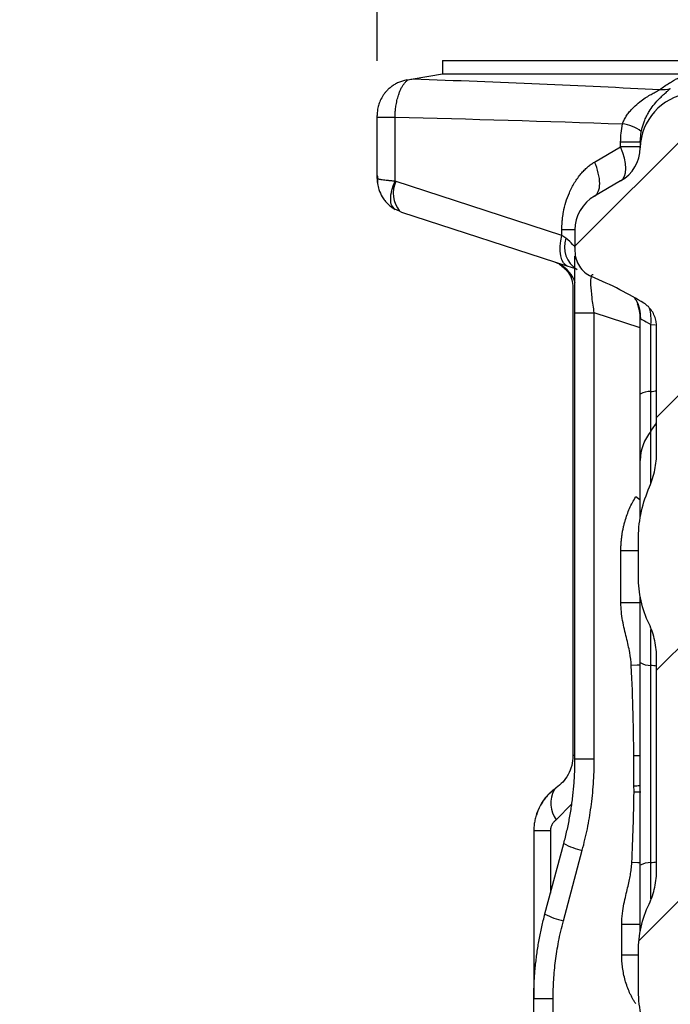
# Model space of a CAD drawing. Units: millimetres. Extents: x 0 to 420, y 0 to 297.
# Drawn here: x 170 to 182, y 252 to 269 of the extents above; entities that cross this region are included whole.
import ezdxf

# ---------------------------------------------------------------- set-up
doc = ezdxf.new("R2010")
doc.units = ezdxf.units.MM
doc.layers.add('FORMAT', color=7, linetype='Continuous')
doc.styles.add('SLDTEXTSTYLE0', font='TXT', dxfattribs={"width": 0.75})
doc.dimstyles.new('SLDDIMSTYLE2', dxfattribs={"dimtxt": 3.5, "dimasz": 3.302, "dimexe": 0, "dimexo": 0.0625, "dimgap": 0.875, "dimtad": 1, "dimdec": 1, "dimlfac": 4, "dimrnd": 1e-09, "dimzin": 12, "dimdsep": 46, "dimtxsty": 'SLDTEXTSTYLE0', "dimsah": 1, "dimcen": 0.09, "dimadec": 0, "dimazin": 3, "dimtfac": 1, "dimtdec": 1, "dimtmove": 0, "dimatfit": 0, "dimfxl": 1, "dimfrac": 2, "dimtolj": 1, "dimtzin": 12, "dimarcsym": 0})

# ---------------------------------------------------------------- blocks, each defined once
blk = doc.blocks.new('_D_3')
at = {"layer": 'FORMAT', "transparency": 16777216}
for p, q in [((176.442, 268.566), (176.442, 275.463)), ((187.117, 269.247), (187.117, 275.463)), ((176.442, 274.463), (170.092, 274.463)), ((187.117, 274.463), (176.442, 274.463)), ((187.117, 274.463), (193.467, 274.463))]:
    blk.add_line(p, q, dxfattribs=at)
for points in [[(176.442, 274.463), (173.14, 275.183), (173.14, 273.743)], [(187.117, 274.463), (190.419, 273.743), (190.419, 275.183)]]:
    blk.add_solid(points, dxfattribs=at)
at = {"layer": 'FORMAT', "transparency": 16777216, "insert": (177.377, 278.974), "char_height": 3.5, "attachment_point": 1, "style": 'SLDTEXTSTYLE0'}
blk.add_mtext('42.7', dxfattribs=at)

msp = doc.modelspace()

# ---------------------------------------------------------------- hatches: boundary and pattern name
at = {"layer": 'FORMAT', "linetype": 'Continuous', "lineweight": 18}
h = msp.add_hatch(dxfattribs=at)
h.set_pattern_fill('ANSI31', color=256, angle=3e-322, style=0)
edge = h.paths.add_edge_path(flags=0)
edge.add_spline(control_points=[(180.603, 234.401), (180.588, 234.219), (180.573, 234.036), (180.557, 233.854), (180.536, 233.598), (180.515, 233.343), (180.495, 233.087)], knot_values=[0.000239, 0.000239, 0.000239, 0.000239, 0.002434, 0.002434, 0.002434, 0.005513, 0.005513, 0.005513, 0.005513], weights=[1, 1, 1, 1, 1, 1, 1], degree=3, periodic=0)
edge.add_spline(control_points=[(180.495, 233.087), (180.494, 233.085), (180.494, 233.083), (180.494, 233.081)], knot_values=[0, 0, 0, 0, 1, 1, 1, 1], weights=[1, 1, 1, 1], degree=3, periodic=0)
edge.add_spline(control_points=[(180.494, 233.081), (180.263, 230.216), (180.102, 227.342), (180.102, 224.467)], knot_values=[0.007971, 0.007971, 0.007971, 0.007971, 0.04246, 0.04246, 0.04246, 0.04246], weights=[1, 1, 1, 1], degree=3, periodic=0)
edge.add_line((180.102, 224.467), (180.102, 194.511))
edge.add_spline(control_points=[(180.102, 194.511), (180.102, 194.437), (180.096, 194.363), (180.086, 194.29), (180.06, 194.116), (180.002, 193.943), (179.914, 193.79)], knot_values=[0, 0, 0, 0, 0.000889, 0.000889, 0.000889, 0.003031, 0.003031, 0.003031, 0.003031], weights=[1, 1, 1, 1, 1, 1, 1], degree=3, periodic=0)
edge.add_spline(control_points=[(179.914, 193.79), (179.827, 193.637), (179.768, 193.463), (179.742, 193.288), (179.731, 193.216), (179.726, 193.143), (179.726, 193.071)], knot_values=[0.000017, 0.000017, 0.000017, 0.000017, 0.00214, 0.00214, 0.00214, 0.003, 0.003, 0.003, 0.003], weights=[1, 1, 1, 1, 1, 1, 1], degree=3, periodic=0)
edge.add_line((179.726, 193.071), (179.726, 192.348))
edge.add_spline(control_points=[(179.726, 192.348), (179.726, 192.173), (179.754, 191.995), (179.809, 191.828), (179.837, 191.743), (179.873, 191.661), (179.915, 191.582)], knot_values=[0.000019, 0.000019, 0.000019, 0.000019, 0.002127, 0.002127, 0.002127, 0.003186, 0.003186, 0.003186, 0.003186], weights=[1, 1, 1, 1, 1, 1, 1], degree=3, periodic=0)
edge.add_spline(control_points=[(179.915, 191.582), (179.958, 191.502), (179.994, 191.417), (180.022, 191.33), (180.075, 191.164), (180.102, 190.987), (180.102, 190.813)], knot_values=[0.00002, 0.00002, 0.00002, 0.00002, 0.001117, 0.001117, 0.001117, 0.003228, 0.003228, 0.003228, 0.003228], weights=[1, 1, 1, 1, 1, 1, 1], degree=3, periodic=0)
edge.add_line((180.102, 190.813), (180.102, 187.44))
edge.add_spline(control_points=[(180.102, 187.44), (180.102, 187.35), (180.095, 187.259), (180.081, 187.169), (180.053, 186.996), (179.998, 186.825), (179.915, 186.671)], knot_values=[0.000024, 0.000024, 0.000024, 0.000024, 0.00111, 0.00111, 0.00111, 0.003234, 0.003234, 0.003234, 0.003234], weights=[1, 1, 1, 1, 1, 1, 1], degree=3, periodic=0)
edge.add_spline(control_points=[(179.915, 186.671), (179.831, 186.514), (179.774, 186.341), (179.746, 186.165), (179.733, 186.079), (179.726, 185.992), (179.726, 185.905)], knot_values=[0, 0, 0, 0, 0.002131, 0.002131, 0.002131, 0.003165, 0.003165, 0.003165, 0.003165], weights=[1, 1, 1, 1, 1, 1, 1], degree=3, periodic=0)
edge.add_line((179.726, 185.905), (179.726, 185.181))
edge.add_spline(control_points=[(179.726, 185.181), (179.726, 185.005), (179.758, 184.826), (179.82, 184.661), (179.846, 184.593), (179.878, 184.526), (179.914, 184.462)], knot_values=[0.000022, 0.000022, 0.000022, 0.000022, 0.002136, 0.002136, 0.002136, 0.003006, 0.003006, 0.003006, 0.003006], weights=[1, 1, 1, 1, 1, 1, 1], degree=3, periodic=0)
edge.add_spline(control_points=[(179.914, 184.462), (179.952, 184.397), (179.983, 184.329), (180.009, 184.259), (180.071, 184.095), (180.102, 183.916), (180.102, 183.741)], knot_values=[0.000017, 0.000017, 0.000017, 0.000017, 0.000914, 0.000914, 0.000914, 0.003047, 0.003047, 0.003047, 0.003047], weights=[1, 1, 1, 1, 1, 1, 1], degree=3, periodic=0)
edge.add_line((180.102, 183.741), (180.102, 177.774))
edge.add_spline(control_points=[(180.102, 177.774), (180.102, 177.7), (180.096, 177.626), (180.086, 177.553), (180.06, 177.379), (180.002, 177.206), (179.914, 177.053)], knot_values=[0.000018, 0.000018, 0.000018, 0.000018, 0.000907, 0.000907, 0.000907, 0.003049, 0.003049, 0.003049, 0.003049], weights=[1, 1, 1, 1, 1, 1, 1], degree=3, periodic=0)
edge.add_spline(control_points=[(179.914, 177.053), (179.827, 176.9), (179.768, 176.727), (179.742, 176.552), (179.731, 176.48), (179.726, 176.407), (179.726, 176.334)], knot_values=[0.000017, 0.000017, 0.000017, 0.000017, 0.00214, 0.00214, 0.00214, 0.003, 0.003, 0.003, 0.003], weights=[1, 1, 1, 1, 1, 1, 1], degree=3, periodic=0)
edge.add_line((179.726, 176.334), (179.726, 175.611))
edge.add_spline(control_points=[(179.726, 175.611), (179.726, 175.436), (179.754, 175.258), (179.809, 175.091), (179.837, 175.007), (179.873, 174.924), (179.915, 174.846)], knot_values=[0.000019, 0.000019, 0.000019, 0.000019, 0.002127, 0.002127, 0.002127, 0.003186, 0.003186, 0.003186, 0.003186], weights=[1, 1, 1, 1, 1, 1, 1], degree=3, periodic=0)
edge.add_spline(control_points=[(179.915, 174.846), (179.958, 174.765), (179.994, 174.68), (180.022, 174.593), (180.075, 174.427), (180.102, 174.251), (180.102, 174.076)], knot_values=[0.00002, 0.00002, 0.00002, 0.00002, 0.001117, 0.001117, 0.001117, 0.003228, 0.003228, 0.003228, 0.003228], weights=[1, 1, 1, 1, 1, 1, 1], degree=3, periodic=0)
edge.add_line((180.102, 174.076), (180.102, 170.703))
edge.add_spline(control_points=[(180.102, 170.703), (180.102, 170.613), (180.095, 170.522), (180.081, 170.433), (180.053, 170.26), (179.998, 170.088), (179.915, 169.934)], knot_values=[0.000024, 0.000024, 0.000024, 0.000024, 0.00111, 0.00111, 0.00111, 0.003234, 0.003234, 0.003234, 0.003234], weights=[1, 1, 1, 1, 1, 1, 1], degree=3, periodic=0)
edge.add_spline(control_points=[(179.915, 169.934), (179.831, 169.777), (179.774, 169.604), (179.746, 169.428), (179.733, 169.342), (179.726, 169.255), (179.726, 169.168)], knot_values=[0, 0, 0, 0, 0.002131, 0.002131, 0.002131, 0.003165, 0.003165, 0.003165, 0.003165], weights=[1, 1, 1, 1, 1, 1, 1], degree=3, periodic=0)
edge.add_line((179.726, 169.168), (179.726, 168.444))
edge.add_spline(control_points=[(179.726, 168.444), (179.726, 168.268), (179.758, 168.089), (179.82, 167.925), (179.846, 167.856), (179.878, 167.789), (179.914, 167.725)], knot_values=[0.000022, 0.000022, 0.000022, 0.000022, 0.002136, 0.002136, 0.002136, 0.003006, 0.003006, 0.003006, 0.003006], weights=[1, 1, 1, 1, 1, 1, 1], degree=3, periodic=0)
edge.add_spline(control_points=[(179.914, 167.725), (179.952, 167.66), (179.983, 167.592), (180.009, 167.522), (180.071, 167.358), (180.102, 167.179), (180.102, 167.004)], knot_values=[0.000017, 0.000017, 0.000017, 0.000017, 0.000914, 0.000914, 0.000914, 0.003047, 0.003047, 0.003047, 0.003047], weights=[1, 1, 1, 1, 1, 1, 1], degree=3, periodic=0)
edge.add_line((180.102, 167.004), (180.102, 161.038))
edge.add_spline(control_points=[(180.102, 161.038), (180.102, 160.964), (180.096, 160.889), (180.086, 160.816), (180.06, 160.642), (180.002, 160.469), (179.914, 160.317)], knot_values=[0.000018, 0.000018, 0.000018, 0.000018, 0.000907, 0.000907, 0.000907, 0.003049, 0.003049, 0.003049, 0.003049], weights=[1, 1, 1, 1, 1, 1, 1], degree=3, periodic=0)
edge.add_spline(control_points=[(179.914, 160.317), (179.827, 160.163), (179.768, 159.99), (179.742, 159.815), (179.731, 159.743), (179.726, 159.67), (179.726, 159.597)], knot_values=[0.000017, 0.000017, 0.000017, 0.000017, 0.00214, 0.00214, 0.00214, 0.003, 0.003, 0.003, 0.003], weights=[1, 1, 1, 1, 1, 1, 1], degree=3, periodic=0)
edge.add_line((179.726, 159.597), (179.726, 159.43))
edge.add_spline(control_points=[(179.726, 159.43), (179.726, 159.419), (179.726, 159.409), (179.725, 159.399), (179.721, 159.347), (179.709, 159.295), (179.689, 159.248), (179.678, 159.223), (179.665, 159.199), (179.65, 159.176)], knot_values=[0, 0, 0, 0, 0.000122, 0.000122, 0.000122, 0.000754, 0.000754, 0.000754, 0.001082, 0.001082, 0.001082, 0.001082], weights=[1, 1, 1, 1, 1, 1, 1, 1, 1, 1], degree=3, periodic=0)
edge.add_spline(control_points=[(179.65, 159.176), (179.623, 159.133), (179.602, 159.085), (179.589, 159.036), (179.58, 158.999), (179.575, 158.961), (179.575, 158.922)], knot_values=[0.000012, 0.000012, 0.000012, 0.000012, 0.000623, 0.000623, 0.000623, 0.00108, 0.00108, 0.00108, 0.00108], weights=[1, 1, 1, 1, 1, 1, 1], degree=3, periodic=0)
edge.add_line((179.575, 158.922), (179.575, 157.763))
edge.add_arc((180.039, 157.763), 0.464, 180.0142, 213.1414)
edge.add_spline(control_points=[(179.651, 157.509), (179.671, 157.477), (179.688, 157.442), (179.701, 157.406), (179.717, 157.358), (179.726, 157.307), (179.726, 157.256)], knot_values=[0.001369, 0.001369, 0.001369, 0.001369, 0.001829, 0.001829, 0.001829, 0.00244, 0.00244, 0.00244, 0.00244], weights=[1, 1, 1, 1, 1, 1, 1], degree=3, periodic=0)
edge.add_line((179.726, 157.256), (179.726, 152.739))
edge.add_spline(control_points=[(179.726, 152.739), (179.726, 152.641), (179.71, 152.542), (179.679, 152.448), (179.647, 152.349), (179.597, 152.253), (179.533, 152.17), (179.469, 152.087), (179.39, 152.014), (179.303, 151.956), (179.22, 151.902), (179.127, 151.861), (179.032, 151.835)], knot_values=[0, 0, 0, 0, 0.001179, 0.001179, 0.001179, 0.002439, 0.002439, 0.002439, 0.003698, 0.003698, 0.003698, 0.004886, 0.004886, 0.004886, 0.004886], weights=[1, 1, 1, 1, 1, 1, 1, 1, 1, 1, 1, 1, 1], degree=3, periodic=0)
edge.add_line((179.032, 151.835), (176.958, 151.279))
edge.add_arc((177.138, 150.607), 0.696, 105, 180.0002)
edge.add_line((176.442, 150.607), (176.442, 149.844))
edge.add_arc((176.906, 149.844), 0.464, 180, 260)
edge.add_line((176.826, 149.387), (180.039, 148.82))
edge.add_line((180.039, 148.82), (180.039, 148.588))
edge.add_line((180.039, 148.588), (181.199, 148.588))
edge.add_line((181.199, 148.588), (181.199, 148.704))
edge.add_line((181.199, 148.704), (182.476, 149.046))
edge.add_line((182.476, 149.046), (182.476, 224.462))
edge.add_spline(control_points=[(182.476, 224.462), (182.476, 232.601), (183.868, 240.703), (183.868, 248.842)], knot_values=[0, 0, 0, 0, 1.000514, 1.000514, 1.000514, 1.000514], weights=[1, 1, 1, 1], degree=3, periodic=0)
edge.add_line((183.868, 248.842), (183.868, 255.157))
edge.add_arc((184.332, 255.157), 0.464, 105, 180, ccw=False)
edge.add_line((184.212, 255.606), (187.117, 256.384))
edge.add_line((187.117, 256.384), (187.117, 257.892))
edge.add_line((187.117, 257.892), (183.968, 258.562))
edge.add_ellipse((184.065, 259.016), major_axis=(0.454, -0.097), ratio=0.999927, start_angle=191.9991, end_angle=270, ccw=False)
edge.add_line((183.6, 259.016), (183.6, 264.716))
edge.add_ellipse((184.065, 264.716), major_axis=(0.448, 0.12), ratio=0.999925, start_angle=90, end_angle=165.0011, ccw=False)
edge.add_line((183.945, 265.165), (187.117, 266.015))
edge.add_line((187.117, 266.015), (187.117, 268.247))
edge.add_line((187.117, 268.247), (185.957, 268.452))
edge.add_line((185.957, 268.452), (185.957, 268.568))
edge.add_line((185.957, 268.568), (184.797, 268.568))
edge.add_line((184.797, 268.568), (184.797, 268.336))
edge.add_line((184.797, 268.336), (181.981, 267.98))
edge.add_arc((182.105, 267.002), 0.986, 97.185, 178.8945)
edge.add_arc((180.422, 267.034), 0.696, 299.9984, 358.8937, ccw=False)
edge.add_line((180.77, 266.431), (180.306, 266.163))
edge.add_arc((180.654, 265.56), 0.696, 120, 180)
edge.add_line((179.958, 265.56), (179.958, 265.183))
edge.add_spline(control_points=[(179.958, 265.183), (179.958, 265.144), (179.963, 265.105), (179.972, 265.067), (179.985, 265.014), (180.007, 264.962), (180.037, 264.916), (180.067, 264.869), (180.105, 264.827), (180.149, 264.793), (180.18, 264.769), (180.214, 264.749), (180.25, 264.734)], knot_values=[0.000192, 0.000192, 0.000192, 0.000192, 0.000659, 0.000659, 0.000659, 0.001317, 0.001317, 0.001317, 0.001983, 0.001983, 0.001983, 0.002448, 0.002448, 0.002448, 0.002448], weights=[1, 1, 1, 1, 1, 1, 1, 1, 1, 1, 1, 1, 1], degree=3, periodic=0)
edge.add_ellipse((179.135, 264.408), major_axis=(2.681, -0.871), ratio=0.246943, start_angle=45.0042, end_angle=70.1023, ccw=False)
edge.add_spline(control_points=[(181.183, 264.26), (181.204, 264.247), (181.223, 264.233), (181.241, 264.217), (181.283, 264.18), (181.319, 264.135), (181.346, 264.086), (181.371, 264.038), (181.389, 263.986), (181.399, 263.933)], knot_values=[0.001233, 0.001233, 0.001233, 0.001233, 0.001522, 0.001522, 0.001522, 0.002204, 0.002204, 0.002204, 0.002859, 0.002859, 0.002859, 0.002859], weights=[1, 1, 1, 1, 1, 1, 1, 1, 1, 1], degree=3, periodic=0)
edge.add_spline(control_points=[(181.399, 263.933), (181.401, 263.921), (181.403, 263.908), (181.404, 263.895), (181.406, 263.883), (181.407, 263.87), (181.408, 263.857), (181.409, 263.842), (181.409, 263.827), (181.409, 263.812)], knot_values=[0.000003, 0.000003, 0.000003, 0.000003, 0.000156, 0.000156, 0.000156, 0.000312, 0.000312, 0.000312, 0.000492, 0.000492, 0.000492, 0.000492], weights=[1, 1, 1, 1, 1, 1, 1, 1, 1, 1], degree=3, periodic=0)
edge.add_line((181.409, 263.812), (181.409, 261.612))
edge.add_spline(control_points=[(181.409, 261.612), (181.409, 261.479), (181.392, 261.344), (181.358, 261.215), (181.339, 261.142), (181.314, 261.069), (181.284, 260.999)], knot_values=[0, 0, 0, 0, 0.001599, 0.001599, 0.001599, 0.00251, 0.00251, 0.00251, 0.00251], weights=[1, 1, 1, 1, 1, 1, 1], degree=3, periodic=0)
edge.add_spline(control_points=[(181.284, 260.999), (181.245, 260.91), (181.211, 260.819), (181.183, 260.727), (181.156, 260.636), (181.133, 260.543), (181.117, 260.449), (181.098, 260.336), (181.087, 260.222), (181.087, 260.108)], knot_values=[0, 0, 0, 0, 0.00116, 0.00116, 0.00116, 0.002303, 0.002303, 0.002303, 0.003675, 0.003675, 0.003675, 0.003675], weights=[1, 1, 1, 1, 1, 1, 1, 1, 1, 1], degree=3, periodic=0)
edge.add_line((181.087, 260.108), (181.087, 259.401))
edge.add_spline(control_points=[(181.087, 259.401), (181.087, 259.305), (181.094, 259.21), (181.107, 259.115), (181.12, 259.021), (181.141, 258.927), (181.168, 258.836), (181.196, 258.742), (181.232, 258.65), (181.275, 258.561)], knot_values=[0.000021, 0.000021, 0.000021, 0.000021, 0.001168, 0.001168, 0.001168, 0.002311, 0.002311, 0.002311, 0.003491, 0.003491, 0.003491, 0.003491], weights=[1, 1, 1, 1, 1, 1, 1, 1, 1, 1], degree=3, periodic=0)
edge.add_spline(control_points=[(181.275, 258.561), (181.334, 258.441), (181.373, 258.31), (181.392, 258.178), (181.404, 258.101), (181.409, 258.023), (181.409, 257.946)], knot_values=[0, 0, 0, 0, 0.001604, 0.001604, 0.001604, 0.002527, 0.002527, 0.002527, 0.002527], weights=[1, 1, 1, 1, 1, 1, 1], degree=3, periodic=0)
edge.add_line((181.409, 257.946), (181.409, 254.201))
edge.add_spline(control_points=[(181.409, 254.201), (181.409, 254.128), (181.404, 254.053), (181.394, 253.98), (181.375, 253.844), (181.336, 253.709), (181.275, 253.586)], knot_values=[0.000015, 0.000015, 0.000015, 0.000015, 0.0009, 0.0009, 0.0009, 0.002564, 0.002564, 0.002564, 0.002564], weights=[1, 1, 1, 1, 1, 1, 1], degree=3, periodic=0)
edge.add_spline(control_points=[(181.275, 253.586), (181.236, 253.505), (181.202, 253.421), (181.175, 253.335), (181.149, 253.251), (181.128, 253.164), (181.114, 253.077), (181.096, 252.968), (181.087, 252.857), (181.087, 252.746)], knot_values=[0, 0, 0, 0, 0.001081, 0.001081, 0.001081, 0.002139, 0.002139, 0.002139, 0.00347, 0.00347, 0.00347, 0.00347], weights=[1, 1, 1, 1, 1, 1, 1, 1, 1, 1], degree=3, periodic=0)
edge.add_line((181.087, 252.746), (181.087, 252.039))
edge.add_spline(control_points=[(181.087, 252.039), (181.087, 251.882), (181.107, 251.724), (181.143, 251.571), (181.176, 251.426), (181.225, 251.284), (181.284, 251.147)], knot_values=[0, 0, 0, 0, 0.001882, 0.001882, 0.001882, 0.003666, 0.003666, 0.003666, 0.003666], weights=[1, 1, 1, 1, 1, 1, 1], degree=3, periodic=0)
edge.add_spline(control_points=[(181.284, 251.147), (181.336, 251.026), (181.372, 250.897), (181.392, 250.766), (181.403, 250.69), (181.409, 250.612), (181.409, 250.534)], knot_values=[0, 0, 0, 0, 0.001584, 0.001584, 0.001584, 0.00251, 0.00251, 0.00251, 0.00251], weights=[1, 1, 1, 1, 1, 1, 1], degree=3, periodic=0)
edge.add_line((181.409, 250.534), (181.409, 248.842))
edge.add_spline(control_points=[(181.409, 248.842), (181.409, 248.327), (181.405, 247.811), (181.397, 247.296), (181.389, 246.781), (181.377, 246.266), (181.362, 245.751), (181.353, 245.45), (181.342, 245.149), (181.331, 244.848)], knot_values=[0, 0, 0, 0, 0.006183, 0.006183, 0.006183, 0.012364, 0.012364, 0.012364, 0.015981, 0.015981, 0.015981, 0.015981], weights=[1, 1, 1, 1, 1, 1, 1, 1, 1, 1], degree=3, periodic=0)
edge.add_spline(control_points=[(181.331, 244.848), (181.326, 244.709), (181.301, 244.569), (181.259, 244.437), (181.236, 244.364), (181.207, 244.293), (181.173, 244.225)], knot_values=[0, 0, 0, 0, 0.001667, 0.001667, 0.001667, 0.002577, 0.002577, 0.002577, 0.002577], weights=[1, 1, 1, 1, 1, 1, 1], degree=3, periodic=0)
edge.add_spline(control_points=[(181.173, 244.225), (181.131, 244.139), (181.093, 244.051), (181.06, 243.962), (181.028, 243.872), (181, 243.78), (180.979, 243.686), (180.955, 243.578), (180.938, 243.468), (180.932, 243.357)], knot_values=[0.000022, 0.000022, 0.000022, 0.000022, 0.001167, 0.001167, 0.001167, 0.002317, 0.002317, 0.002317, 0.00365, 0.00365, 0.00365, 0.00365], weights=[1, 1, 1, 1, 1, 1, 1, 1, 1, 1], degree=3, periodic=0)
edge.add_spline(control_points=[(180.932, 243.357), (180.928, 243.28), (180.924, 243.204), (180.92, 243.127), (180.915, 243.051), (180.911, 242.974), (180.907, 242.898), (180.902, 242.822), (180.898, 242.746), (180.893, 242.67)], knot_values=[0, 0, 0, 0, 0.000919, 0.000919, 0.000919, 0.001838, 0.001838, 0.001838, 0.00275, 0.00275, 0.00275, 0.00275], weights=[1, 1, 1, 1, 1, 1, 1, 1, 1, 1], degree=3, periodic=0)
edge.add_spline(control_points=[(180.893, 242.67), (180.885, 242.527), (180.891, 242.382), (180.914, 242.24), (180.939, 242.087), (180.984, 241.936), (181.051, 241.796)], knot_values=[0, 0, 0, 0, 0.001725, 0.001725, 0.001725, 0.003587, 0.003587, 0.003587, 0.003587], weights=[1, 1, 1, 1, 1, 1, 1], degree=3, periodic=0)
edge.add_spline(control_points=[(181.051, 241.796), (181.101, 241.69), (181.131, 241.574), (181.143, 241.457), (181.149, 241.394), (181.15, 241.33), (181.146, 241.266)], knot_values=[0, 0, 0, 0, 0.001407, 0.001407, 0.001407, 0.002161, 0.002161, 0.002161, 0.002161], weights=[1, 1, 1, 1, 1, 1, 1], degree=3, periodic=0)
edge.add_spline(control_points=[(181.146, 241.266), (181.115, 240.779), (181.081, 240.291), (181.045, 239.804), (181.009, 239.309), (180.971, 238.814), (180.931, 238.319), (180.907, 238.019), (180.883, 237.718), (180.858, 237.417)], knot_values=[0.000093, 0.000093, 0.000093, 0.000093, 0.005956, 0.005956, 0.005956, 0.011912, 0.011912, 0.011912, 0.015532, 0.015532, 0.015532, 0.015532], weights=[1, 1, 1, 1, 1, 1, 1, 1, 1, 1], degree=3, periodic=0)
edge.add_spline(control_points=[(180.858, 237.417), (180.851, 237.332), (180.834, 237.247), (180.808, 237.166), (180.802, 237.147), (180.795, 237.129), (180.788, 237.111)], knot_values=[0, 0, 0, 0, 0.001025, 0.001025, 0.001025, 0.00126, 0.00126, 0.00126, 0.00126], weights=[1, 1, 1, 1, 1, 1, 1], degree=3, periodic=0)
edge.add_spline(control_points=[(180.788, 237.111), (180.753, 237.02), (180.707, 236.933), (180.651, 236.853)], knot_values=[0.000713, 0.000713, 0.000713, 0.000713, 0.001879, 0.001879, 0.001879, 0.001879], weights=[1, 1, 1, 1], degree=3, periodic=0)
edge.add_spline(control_points=[(180.651, 236.853), (180.546, 236.703), (180.468, 236.53), (180.42, 236.353), (180.396, 236.261), (180.379, 236.166), (180.371, 236.071)], knot_values=[0.000019, 0.000019, 0.000019, 0.000019, 0.00222, 0.00222, 0.00222, 0.003354, 0.003354, 0.003354, 0.003354], weights=[1, 1, 1, 1, 1, 1, 1], degree=3, periodic=0)
edge.add_spline(control_points=[(180.371, 236.071), (180.363, 235.98), (180.355, 235.89), (180.347, 235.8)], knot_values=[0.051173, 0.051173, 0.051173, 0.051173, 0.052262, 0.052262, 0.052262, 0.052262], weights=[1, 1, 1, 1], degree=3, periodic=0)
edge.add_spline(control_points=[(180.347, 235.8), (180.341, 235.735), (180.341, 235.67), (180.346, 235.605)], knot_values=[0.000015, 0.000015, 0.000015, 0.000015, 0.000789, 0.000789, 0.000789, 0.000789], weights=[1, 1, 1, 1], degree=3, periodic=0)
edge.add_spline(control_points=[(180.346, 235.605), (180.353, 235.51), (180.371, 235.414), (180.398, 235.322), (180.419, 235.249), (180.446, 235.178), (180.478, 235.109)], knot_values=[0.000077, 0.000077, 0.000077, 0.000077, 0.001228, 0.001228, 0.001228, 0.002139, 0.002139, 0.002139, 0.002139], weights=[1, 1, 1, 1, 1, 1, 1], degree=3, periodic=0)
edge.add_spline(control_points=[(180.478, 235.109), (180.514, 235.029), (180.544, 234.946), (180.565, 234.861), (180.603, 234.712), (180.616, 234.554), (180.603, 234.401)], knot_values=[0, 0, 0, 0, 0.001048, 0.001048, 0.001048, 0.002915, 0.002915, 0.002915, 0.002915], weights=[1, 1, 1, 1, 1, 1, 1], degree=3, periodic=0)

# ---------------------------------------------------------------- linework, layer by layer
at = {"color": 7, "linetype": 'Continuous', "lineweight": 25}
for p, q in [((177.602, 268.568), (177.602, 268.336)), ((177.602, 268.568), (184.797, 268.568)), ((177.083, 268.244), (177.602, 268.336)), ((177.602, 268.336), (181.919, 268.336)), ((176.442, 266.479), (176.442, 267.566)), ((176.764, 266.427), (176.761, 267.566)), ((181.124, 267.173), (181.137, 267.31)), ((180.77, 267.034), (180.77, 267.118)), ((181.118, 267.118), (181.124, 267.173)), ((180.306, 266.766), (180.77, 267.034)), ((181.118, 267.034), (180.77, 267.034)), ((181.118, 267.033), (181.118, 267.034)), ((181.118, 267.034), (181.118, 267.034)), ((181.118, 267.023), (181.118, 267.033)), ((181.118, 267.021), (181.118, 267.022)), ((179.726, 265.464), (176.764, 266.427)), ((180.77, 266.431), (180.306, 266.163)), ((180.77, 266.431), (180.77, 266.431)), ((176.738, 265.943), (176.846, 265.892)), ((176.761, 265.926), (176.742, 265.948)), ((176.883, 265.872), (176.842, 265.893)), ((179.837, 264.912), (176.883, 265.872)), ((179.958, 265.56), (179.726, 265.56)), ((179.726, 265.464), (179.726, 265.56)), ((179.958, 265.56), (179.958, 265.183)), ((179.686, 264.952), (179.598, 264.989)), ((179.965, 265.114), (179.963, 265.107)), ((179.97, 265.087), (179.973, 265.061)), ((179.923, 264.543), (179.923, 256.222)), ((179.958, 256.163), (179.958, 264.087)), ((180.302, 256.163), (180.302, 264.087)), ((181.118, 263.822), (180.302, 264.087)), ((181.118, 262.641), (181.118, 263.99)), ((181.306, 262.689), (181.306, 263.883)), ((181.306, 263.883), (181.384, 263.875)), ((181.409, 261.612), (181.409, 263.812)), ((181.118, 261.463), (181.118, 262.641)), ((181.306, 261.986), (181.306, 262.689)), ((181.306, 261.057), (181.306, 261.986)), ((181.118, 260.43), (181.118, 261.463)), ((181.087, 259.401), (181.087, 260.108)), ((180.774, 258.935), (180.774, 259.858)), ((181.087, 259.858), (180.774, 259.858)), ((181.118, 257.874), (181.118, 259.052)), ((181.118, 258.935), (180.774, 258.935)), ((181.306, 257.826), (181.306, 258.463)), ((181.118, 254.273), (181.118, 257.874)), ((181.306, 254.321), (181.306, 257.826)), ((181.409, 254.201), (181.409, 257.946)), ((179.958, 256.163), (180.302, 256.163)), ((181.118, 256.218), (181.003, 256.217)), ((179.587, 255.615), (179.625, 255.651)), ((179.9, 255.367), (179.623, 255.079)), ((179.524, 254.889), (179.227, 254.889)), ((179.227, 254.889), (179.227, 251.907)), ((179.524, 254.889), (179.524, 253.779)), ((179.425, 253.409), (179.76, 254.661)), ((179.753, 253.289), (180.088, 254.541)), ((181.306, 253.678), (181.306, 254.321)), ((181.118, 253.095), (181.118, 254.273)), ((180.79, 252.675), (180.79, 253.222)), ((181.087, 252.039), (181.087, 252.746)), ((181.087, 252.675), (180.79, 252.675)), ((179.227, 251.907), (179.571, 251.907)), ((179.227, 169.511), (179.227, 251.907)), ((179.571, 169.511), (179.571, 251.907))]:
    msp.add_line(p, q, dxfattribs=at)
at = {"color": 7, "linetype": 'Continuous', "lineweight": 25, "flags": 128}
for points in [[(176.442, 267.566), (176.448, 267.566), (176.464, 267.566), (176.491, 267.566), (176.528, 267.566), (176.574, 267.566), (176.629, 267.566), (176.692, 267.566), (176.761, 267.566)], [(181.118, 267.118), (181.112, 267.118), (181.095, 267.118), (181.065, 267.118), (181.025, 267.118), (180.974, 267.118), (180.914, 267.118), (180.846, 267.118), (180.77, 267.118)], [(180.77, 266.431), (180.81, 266.465), (180.839, 266.514), (180.856, 266.577), (180.862, 266.653), (180.856, 266.739), (180.839, 266.833), (180.81, 266.932), (180.77, 267.034)], [(179.837, 264.912), (179.793, 264.936), (179.756, 264.976), (179.727, 265.032), (179.707, 265.101), (179.697, 265.181), (179.697, 265.27), (179.706, 265.365), (179.726, 265.464)], [(179.958, 264.087), (179.964, 264.087), (179.983, 264.087), (180.013, 264.087), (180.054, 264.087), (180.105, 264.087), (180.164, 264.087), (180.231, 264.087), (180.302, 264.087)], [(181.118, 260.762), (181.087, 260.784), (181.037, 260.818)], [(181.118, 257.831), (181.063, 257.828), (180.959, 257.822)], [(179.958, 256.222), (179.943, 256.222), (179.928, 256.222), (179.923, 256.222)], [(181.126, 255.571), (181.117, 255.571), (181.008, 255.573)], [(181.118, 254.317), (181.073, 254.319), (180.968, 254.325)], [(181.118, 253.222), (181.112, 253.222), (181.083, 253.222), (181.042, 253.222), (180.991, 253.222), (180.93, 253.222), (180.863, 253.222), (180.79, 253.222)]]:
    msp.add_lwpolyline(points, dxfattribs=at)
at = {"color": 7, "linetype": 'Continuous', "lineweight": 25}
for centre, radius, start, end in [((182.105, 267.002), 0.986, 97.185, 178.8945), ((181.517, 268.494), 0.441, 263.7785, 287.9076), ((180.713, 266.739), 0.711, 53.4185, 82.8179), ((180.422, 267.034), 0.696, 299.9984, 358.8937), ((177.252, 266.217), 0.522, 156.6463, 218.2811), ((180.654, 265.56), 0.696, 120, 180), ((180.231, 265.257), 0.461, 160.3233, 239.3781), ((179.398, 264.43), 0.596, 18.729, 61.0956), ((180.422, 263.99), 0.696, 360, 21.7885), ((180.553, 263.968), 0.758, 353.5346, 15.3151), ((181.288, 262.368), 0.322, 86.8099, 121.9222), ((181.14, 264.19), 1.51, 276.3127, 280.2688), ((180.592, 262.552), 0.911, 321.6182, 333.7857), ((181.961, 261.455), 0.843, 140.9863, 179.4524), ((181.288, 258.147), 0.322, 238.0778, 273.1901), ((181.14, 256.325), 1.51, 79.7312, 83.6873), ((180.062, 255.378), 0.531, 153.4804, 214.2304), ((180.317, 255.675), 1.157, 241.2076, 258.5846), ((181.288, 254), 0.322, 86.8099, 121.9222), ((181.14, 255.822), 1.51, 276.3127, 280.2688), ((179.982, 254.422), 1.157, 241.2076, 258.5846)]:
    msp.add_arc(centre, radius, start, end, dxfattribs=at)
msp.add_ellipse((179.135, 264.408), major_axis=(2.681, -0.871), ratio=0.246943, start_param=0.785471, end_param=1.223315, dxfattribs=at)
for points, knots in [([(181.637, 268.172), (181.66, 268.186), (181.701, 268.209), (181.754, 268.24), (181.812, 268.272), (181.853, 268.295), (181.882, 268.311)], [0, 0, 0, 0, 0.288624, 0.509103, 0.651635, 1, 1, 1, 1]), ([(176.969, 268.224), (176.957, 268.221), (176.931, 268.216), (176.893, 268.206), (176.857, 268.194), (176.822, 268.179), (176.788, 268.163), (176.756, 268.146), (176.726, 268.127), (176.698, 268.107), (176.672, 268.086), (176.647, 268.065), (176.625, 268.043), (176.604, 268.021), (176.585, 267.999), (176.568, 267.977), (176.553, 267.955), (176.523, 267.909), (176.489, 267.842), (176.464, 267.764), (176.452, 267.709), (176.446, 267.667), (176.443, 267.629), (176.442, 267.605), (176.442, 267.595)], [0, 0, 0, 0, 0.043474, 0.086508, 0.12899, 0.170811, 0.211868, 0.25207, 0.291329, 0.32957, 0.366726, 0.402739, 0.43756, 0.47115, 0.503477, 0.534518, 0.564256, 0.592681, 0.71799, 0.815541, 0.868941, 0.912286, 0.963723, 1, 1, 1, 1]), ([(176.761, 267.566), (176.762, 267.579), (176.762, 267.605), (176.764, 267.643), (176.768, 267.682), (176.772, 267.72), (176.78, 267.78), (176.795, 267.86), (176.818, 267.944), (176.842, 268.011), (176.866, 268.065), (176.892, 268.115), (176.923, 268.16), (176.956, 268.199), (176.98, 268.218), (176.993, 268.228)], [0, 0, 0, 0, 0.0441032, 0.0884712, 0.1330833, 0.1779211, 0.2229973, 0.3448409, 0.4714356, 0.5505427, 0.6332641, 0.7195786, 0.809464, 0.9029316, 1, 1, 1, 1]), ([(177.083, 268.244), (177.848, 268.217), (178.597, 268.187), (180.061, 268.123), (180.774, 268.09), (181.469, 268.056)], [0, 0, 0, 0, 0.5, 0.5, 1, 1, 1, 1]), ([(180.802, 267.445), (180.807, 267.456), (180.816, 267.479), (180.832, 267.513), (180.85, 267.547), (180.87, 267.581), (180.9, 267.626), (180.943, 267.68), (181.014, 267.756), (181.103, 267.833), (181.202, 267.904), (181.289, 267.956), (181.353, 267.991), (181.395, 268.014), (181.423, 268.029), (181.448, 268.043), (181.462, 268.052), (181.469, 268.056)], [0, 0, 0, 0, 0.0391551, 0.0793936, 0.1207277, 0.1631647, 0.2067084, 0.2917146, 0.3840517, 0.5353826, 0.6637116, 0.772158, 0.8613826, 0.8994644, 0.9328802, 0.968808, 1, 1, 1, 1]), ([(181.137, 267.31), (181.139, 267.321), (181.144, 267.344), (181.153, 267.377), (181.162, 267.411), (181.173, 267.445), (181.186, 267.479), (181.205, 267.528), (181.235, 267.592), (181.285, 267.679), (181.352, 267.776), (181.43, 267.865), (181.502, 267.937), (181.553, 267.984), (181.588, 268.015), (181.612, 268.036), (181.633, 268.056), (181.646, 268.069), (181.652, 268.075)], [0, 0, 0, 0, 0.030354, 0.06115, 0.092404, 0.12414, 0.156388, 0.189185, 0.266231, 0.348851, 0.470125, 0.608531, 0.71739, 0.814917, 0.865456, 0.902796, 0.955745, 1, 1, 1, 1]), ([(181.118, 267.118), (181.118, 267.1), (181.118, 267.085), (181.118, 267.057), (181.118, 267.045), (181.118, 267.034)], [0, 0, 0, 0, 0.5, 0.5, 1, 1, 1, 1]), ([(179.726, 265.56), (179.726, 265.582), (179.726, 265.626), (179.73, 265.69), (179.735, 265.754), (179.743, 265.816), (179.76, 265.917), (179.793, 266.055), (179.859, 266.232), (179.932, 266.374), (180.005, 266.483), (180.062, 266.557), (180.122, 266.622), (180.182, 266.678), (180.243, 266.727), (180.285, 266.753), (180.306, 266.766)], [0, 0, 0, 0, 0.045413, 0.090145, 0.134269, 0.177864, 0.221009, 0.346923, 0.473145, 0.617995, 0.688914, 0.758529, 0.822718, 0.885093, 0.943427, 1, 1, 1, 1]), ([(180.306, 266.163), (180.334, 266.179), (180.357, 266.205), (180.389, 266.28), (180.398, 266.329), (180.398, 266.441), (180.389, 266.505), (180.357, 266.635), (180.334, 266.703), (180.306, 266.766)], [0, 0, 0, 0, 0.25, 0.25, 0.5, 0.5, 0.75, 0.75, 1, 1, 1, 1]), ([(176.442, 266.53), (176.442, 266.519), (176.442, 266.507), (176.442, 266.487), (176.442, 266.479), (176.442, 266.479)], [0, 0, 0, 0, 0.5, 0.5, 1, 1, 1, 1]), ([(176.764, 266.427), (176.755, 266.427), (176.735, 266.428), (176.707, 266.431), (176.681, 266.433), (176.656, 266.435), (176.622, 266.438), (176.579, 266.442), (176.535, 266.448), (176.499, 266.454), (176.473, 266.46), (176.455, 266.466), (176.444, 266.472), (176.443, 266.477), (176.442, 266.479)], [0, 0, 0, 0, 0.050895, 0.100804, 0.149876, 0.198225, 0.246016, 0.35993, 0.480949, 0.591433, 0.698736, 0.80276, 0.903245, 1, 1, 1, 1]), ([(176.442, 266.479), (176.442, 266.469), (176.443, 266.437), (176.449, 266.37), (176.474, 266.266), (176.521, 266.164), (176.579, 266.081), (176.633, 266.021), (176.693, 265.968), (176.739, 265.94), (176.761, 265.926)], [0, 0, 0, 0, 0.043292, 0.14469, 0.304234, 0.521932, 0.641431, 0.760927, 0.880465, 1, 1, 1, 1]), ([(176.449, 266.515), (176.449, 266.511), (176.449, 266.497), (176.449, 266.474), (176.449, 266.448), (176.449, 266.418), (176.449, 266.391), (176.449, 266.387), (176.449, 266.385)], [0, 0, 0, 0, 0.058323, 0.196386, 0.335697, 0.47443, 0.743213, 1, 1, 1, 1]), ([(176.742, 265.948), (176.729, 265.961), (176.693, 265.995), (176.678, 266.106), (176.697, 266.259), (176.74, 266.373), (176.761, 266.428)], [0, 0, 0, 0, 0.175281, 0.455234, 0.735161, 1, 1, 1, 1]), ([(179.958, 265.257), (179.958, 265.257), (179.943, 265.275), (179.889, 265.334), (179.848, 265.374), (179.797, 265.412)], [0, 0, 0, 0, 0.5, 0.5, 1, 1, 1, 1]), ([(179.958, 265.183), (179.958, 265.136), (179.965, 265.089), (179.992, 264.998), (180.011, 264.955), (180.063, 264.875), (180.094, 264.84), (180.166, 264.778), (180.206, 264.753), (180.25, 264.734)], [0, 0, 0, 0, 0.25, 0.25, 0.5, 0.5, 0.75, 0.75, 1, 1, 1, 1]), ([(179.958, 264.087), (179.958, 264.237), (179.958, 264.528), (179.958, 264.838), (179.958, 265.015), (179.958, 265.072), (179.958, 265.097)], [0, 0, 0, 0, 0.356958, 0.69521, 0.866187, 1, 1, 1, 1]), ([(179.683, 264.954), (179.741, 264.908), (179.832, 264.835), (179.912, 264.673), (179.919, 264.586), (179.923, 264.541)], [0, 0, 0, 0, 0.4638146, 0.7239669, 1, 1, 1, 1]), ([(180.302, 264.087), (180.286, 264.179), (180.272, 264.271), (180.252, 264.442), (180.245, 264.519), (180.241, 264.647), (180.243, 264.697), (180.255, 264.759), (180.265, 264.773), (180.279, 264.768)], [0, 0, 0, 0, 0.25, 0.25, 0.5, 0.5, 0.75, 0.75, 1, 1, 1, 1]), ([(181.018, 264.347), (181.025, 264.337), (181.068, 264.28), (181.108, 264.156), (181.117, 264.042), (181.121, 263.987)], [0, 0, 0, 0, 0.0990301, 0.561246, 1, 1, 1, 1]), ([(181.399, 263.933), (181.393, 263.967), (181.384, 263.999), (181.359, 264.061), (181.344, 264.092), (181.307, 264.148), (181.286, 264.174), (181.238, 264.221), (181.212, 264.242), (181.183, 264.26)], [0, 0, 0, 0, 0.25, 0.25, 0.5, 0.5, 0.75, 0.75, 1, 1, 1, 1]), ([(181.118, 263.99), (181.118, 263.988), (181.135, 263.978), (181.199, 263.942), (181.246, 263.916), (181.306, 263.883)], [0, 0, 0, 0, 0.5, 0.5, 1, 1, 1, 1]), ([(181.409, 263.812), (181.409, 263.827), (181.409, 263.842), (181.408, 263.857), (181.407, 263.87), (181.406, 263.883), (181.404, 263.895), (181.403, 263.908), (181.401, 263.921), (181.399, 263.933)], [0.0000028448, 0.0000028448, 0.0000028448, 0.0000028448, 0.0001828711, 0.0001828711, 0.0001828711, 0.0003386755, 0.0003386755, 0.0003386755, 0.0004917154, 0.0004917154, 0.0004917154, 0.0004917154]), ([(181.284, 260.999), (181.325, 261.096), (181.357, 261.197), (181.399, 261.402), (181.409, 261.506), (181.409, 261.612)], [0, 0, 0, 0, 0.5, 0.5, 1, 1, 1, 1]), ([(181.087, 260.108), (181.087, 260.261), (181.106, 260.414), (181.174, 260.712), (181.223, 260.858), (181.284, 260.999)], [0, 0, 0, 0, 0.5, 0.5, 1, 1, 1, 1]), ([(180.774, 259.858), (180.774, 259.881), (180.775, 259.927), (180.778, 259.994), (180.784, 260.062), (180.792, 260.128), (180.802, 260.194), (180.815, 260.26), (180.83, 260.324), (180.852, 260.406), (180.883, 260.503), (180.927, 260.613), (180.978, 260.719), (181.018, 260.785), (181.037, 260.818)], [0, 0, 0, 0, 0.067705, 0.134858, 0.201542, 0.267844, 0.333848, 0.399643, 0.465317, 0.530959, 0.650441, 0.768038, 0.88435, 1, 1, 1, 1]), ([(181.275, 258.561), (181.211, 258.691), (181.164, 258.829), (181.102, 259.111), (181.087, 259.256), (181.087, 259.401)], [0, 0, 0, 0, 0.5, 0.5, 1, 1, 1, 1]), ([(180.959, 257.822), (180.955, 257.895), (180.946, 257.973), (180.916, 258.137), (180.895, 258.225), (180.86, 258.366), (180.848, 258.415), (180.825, 258.516), (180.814, 258.568), (180.795, 258.674), (180.788, 258.727), (180.777, 258.832), (180.774, 258.883), (180.774, 258.935)], [0, 0, 0, 0, 0.25, 0.25, 0.5, 0.5, 0.625, 0.625, 0.75, 0.75, 0.875, 0.875, 1, 1, 1, 1]), ([(181.409, 257.946), (181.409, 258.052), (181.399, 258.159), (181.355, 258.366), (181.322, 258.466), (181.275, 258.561)], [0, 0, 0, 0, 0.5, 0.5, 1, 1, 1, 1]), ([(181.003, 256.217), (181.003, 256.335), (181.001, 256.457), (180.997, 256.707), (180.994, 256.837), (180.984, 257.238), (180.973, 257.522), (180.959, 257.822)], [0, 0, 0, 0, 0.25, 0.25, 0.5, 0.5, 1, 1, 1, 1]), ([(179.923, 256.222), (179.923, 256.162), (179.915, 256.101), (179.885, 255.987), (179.863, 255.933), (179.781, 255.786), (179.707, 255.708), (179.625, 255.651)], [0, 0, 0, 0, 0.25, 0.25, 0.5, 0.5, 1, 1, 1, 1]), ([(179.76, 254.661), (179.77, 254.699), (179.79, 254.775), (179.817, 254.889), (179.841, 255.004), (179.864, 255.119), (179.884, 255.234), (179.901, 255.35), (179.916, 255.466), (179.929, 255.582), (179.94, 255.698), (179.948, 255.814), (179.954, 255.93), (179.957, 256.047), (179.958, 256.124), (179.958, 256.163)], [0, 0, 0, 0, 0.077459, 0.154819, 0.232084, 0.309254, 0.386334, 0.463325, 0.540231, 0.617052, 0.693793, 0.770456, 0.847043, 0.923557, 1, 1, 1, 1]), ([(180.088, 254.541), (180.122, 254.667), (180.152, 254.795), (180.204, 255.052), (180.226, 255.18), (180.262, 255.442), (180.276, 255.577), (180.296, 255.861), (180.302, 256.01), (180.302, 256.163)], [0, 0, 0, 0, 0.25, 0.25, 0.5, 0.5, 0.75, 0.75, 1, 1, 1, 1]), ([(181.003, 255.679), (181.004, 255.764), (181.005, 255.851), (181.005, 255.979), (181.006, 256.021), (181.006, 256.112), (181.004, 256.162), (181.003, 256.217)], [0, 0, 0, 0, 0.5, 0.5, 0.75, 0.75, 1, 1, 1, 1]), ([(179.625, 255.651), (179.611, 255.641), (179.584, 255.622), (179.546, 255.59), (179.511, 255.558), (179.477, 255.524), (179.446, 255.489), (179.417, 255.453), (179.391, 255.417), (179.367, 255.38), (179.333, 255.322), (179.295, 255.243), (179.262, 255.146), (179.241, 255.056), (179.229, 254.973), (179.228, 254.917), (179.227, 254.889)], [0, 0, 0, 0, 0.056344, 0.111736, 0.166158, 0.219601, 0.272057, 0.32353, 0.374022, 0.423514, 0.472, 0.597255, 0.718535, 0.813182, 0.907062, 1, 1, 1, 1]), ([(179.591, 255.618), (179.542, 255.578), (179.443, 255.495), (179.332, 255.338), (179.291, 255.217), (179.273, 255.163)], [0, 0, 0, 0, 0.3470766, 0.7108156, 1, 1, 1, 1]), ([(181.122, 255.686), (181.117, 255.685), (181.082, 255.683), (181.039, 255.681), (181.003, 255.679)], [0, 0, 0, 0, 0.1434, 1, 1, 1, 1]), ([(179.623, 255.079), (179.609, 255.069), (179.596, 255.058), (179.573, 255.032), (179.562, 255.018), (179.544, 254.986), (179.537, 254.97), (179.527, 254.933), (179.524, 254.912), (179.524, 254.889)], [0, 0, 0, 0, 0.25, 0.25, 0.5, 0.5, 0.75, 0.75, 1, 1, 1, 1]), ([(180.79, 253.222), (180.79, 253.292), (180.8, 253.422), (180.819, 253.535), (180.85, 253.695), (180.874, 253.788), (180.903, 253.914), (180.922, 253.993), (180.943, 254.1), (180.959, 254.206), (180.966, 254.284), (180.968, 254.325)], [0, 0, 0, 0, 0.125, 0.25, 0.25, 0.5, 0.5, 0.625, 0.75, 0.875, 1, 1, 1, 1]), ([(181.275, 253.586), (181.322, 253.682), (181.355, 253.782), (181.399, 253.988), (181.409, 254.095), (181.409, 254.201)], [0, 0, 0, 0, 0.5, 0.5, 1, 1, 1, 1]), ([(181.087, 252.746), (181.087, 252.891), (181.102, 253.036), (181.164, 253.318), (181.211, 253.456), (181.275, 253.586)], [0, 0, 0, 0, 0.5, 0.5, 1, 1, 1, 1]), ([(179.227, 251.907), (179.227, 251.946), (179.228, 252.023), (179.231, 252.14), (179.237, 252.256), (179.245, 252.372), (179.256, 252.488), (179.269, 252.604), (179.284, 252.72), (179.301, 252.836), (179.321, 252.951), (179.343, 253.066), (179.368, 253.181), (179.395, 253.295), (179.415, 253.371), (179.425, 253.409)], [0, 0, 0, 0, 0.076461, 0.152993, 0.229596, 0.306273, 0.383027, 0.459857, 0.536767, 0.613759, 0.690833, 0.767993, 0.845239, 0.922574, 1, 1, 1, 1]), ([(179.571, 251.907), (179.571, 252.018), (179.574, 252.13), (179.588, 252.353), (179.599, 252.463), (179.627, 252.687), (179.645, 252.801), (179.691, 253.039), (179.719, 253.163), (179.753, 253.289)], [0, 0, 0, 0, 0.25, 0.25, 0.5, 0.5, 0.75, 0.75, 1, 1, 1, 1]), ([(181.04, 251.813), (181.03, 251.829), (181.009, 251.86), (180.98, 251.909), (180.954, 251.959), (180.921, 252.027), (180.885, 252.117), (180.849, 252.229), (180.822, 252.343), (180.803, 252.455), (180.792, 252.566), (180.791, 252.638), (180.79, 252.675)], [0, 0, 0, 0, 0.062813, 0.125208, 0.187292, 0.249175, 0.375464, 0.506656, 0.6349, 0.760932, 0.878468, 1, 1, 1, 1]), ([(181.284, 251.147), (181.223, 251.288), (181.174, 251.433), (181.106, 251.733), (181.087, 251.885), (181.087, 252.039)], [0, 0, 0, 0, 0.5, 0.5, 1, 1, 1, 1])]:
    msp.add_open_spline(points, degree=3, knots=knots, dxfattribs=at)
for points in [[(176.969, 268.224), (176.977, 268.225), (176.985, 268.227), (176.993, 268.228)], [(176.993, 268.228), (177.024, 268.234), (177.055, 268.239), (177.083, 268.244)], [(181.469, 268.056), (181.523, 268.096), (181.58, 268.135), (181.637, 268.172)], [(176.442, 267.566), (176.442, 267.575), (176.442, 267.586), (176.442, 267.595)], [(176.761, 267.566), (178.092, 267.532), (179.439, 267.49), (180.802, 267.445)], [(180.77, 267.118), (180.77, 267.228), (180.781, 267.337), (180.802, 267.445)], [(179.797, 265.412), (179.774, 265.429), (179.75, 265.446), (179.726, 265.464)], [(179.996, 264.86), (179.944, 264.877), (179.891, 264.894), (179.837, 264.912)], [(180.968, 254.325), (180.988, 254.752), (181.002, 255.168), (181.008, 255.573)], [(181.008, 255.573), (181.009, 255.606), (181.008, 255.639), (181.003, 255.679)]]:
    msp.add_open_spline(points, degree=3, dxfattribs=at)

# ---------------------------------------------------------------- dimensions: what is measured, and where the dimension line sits
at = {"layer": 'FORMAT'}
dim = msp.add_linear_dim(base=(176.442, 274.463), p1=(187.117, 268.247), p2=(176.442, 267.566), dimstyle='SLDDIMSTYLE2', dxfattribs=at)
dim.commit()
dim.dimension.update_dxf_attribs({"geometry": '_D_3', "text_midpoint": (181.903, 274.463), "dimtype": 160})

doc.saveas('drawing.dxf')
